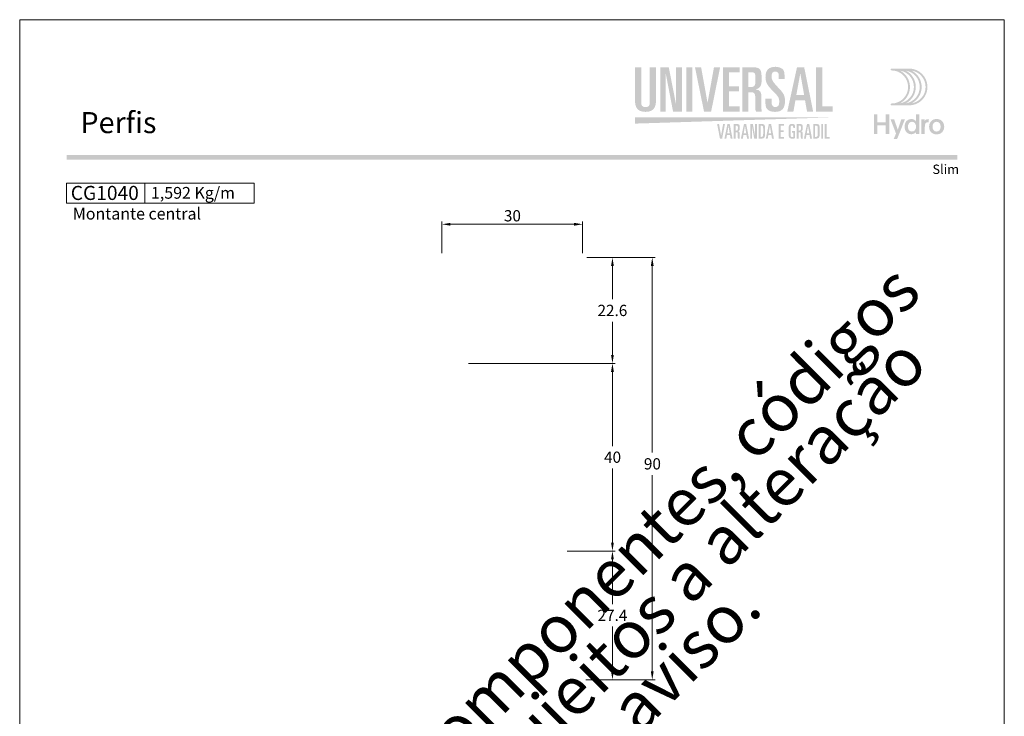
# Model space of a CAD drawing. Units: millimetres. Extents: x 0 to 2560, y 1388 to 1801.
# Drawn here: x 1830 to 2040, y 1536 to 1685 of the extents above; entities that cross this region are included whole.
import ezdxf
from ezdxf.enums import TextEntityAlignment as Align

# ---------------------------------------------------------------- set-up
doc = ezdxf.new("R2010")
doc.units = ezdxf.units.MM
doc.header["$MEASUREMENT"] = 0
doc.layers.get('DEFPOINTS').update_dxf_attribs({"lineweight": 0})
for name, color, linetype, lineweight, plot in [('A4', 7, 'Continuous', 0, False), ('LOGO', 7, 'Continuous', 0, False), ('MARGEM-1', 7, 'Continuous', 13, False)]:
    doc.layers.add(name, color=color, linetype=linetype, lineweight=lineweight, plot=plot)
doc.layers.add('LABEL', color=7, linetype='Continuous', lineweight=0)
doc.layers.add('PBR-Dimension', color=7, linetype='Continuous', lineweight=0)
doc.styles.add('1', font='txt', dxfattribs={"height": 2})
doc.styles.add('14', font='txt', dxfattribs={"height": 1})
doc.styles.add('4', font='txt', dxfattribs={"height": 2})
doc.styles.add('Style-Arial', font='txt')
doc.dimstyles.new('PBR-1-1 A4', dxfattribs={"dimscale": 0.6, "dimtxt": 4, "dimasz": 3, "dimexe": 1, "dimexo": 2, "dimgap": 1, "dimtad": 1, "dimtih": 1, "dimtoh": 1, "dimdec": 1, "dimdsep": 46, "dimtxsty": 'Style-Arial', "dimcen": 0.09, "dimclrd": 256, "dimclre": 256, "dimazin": 2, "dimtm": 1e-09, "dimtfac": 0.5, "dimtdec": 1, "dimtmove": 0, "dimatfit": 0, "dimfxl": 1, "dimtolj": 1, "dimlwd": 0, "dimlwe": 13, "dimarcsym": 0})

# ---------------------------------------------------------------- blocks, each defined once
blk = doc.blocks.new('*U39')
at = {"layer": 'LOGO', "true_color": 0x58616b}
h = blk.add_hatch(color=251, dxfattribs=at)
edge = h.paths.add_edge_path()
edge.add_line((-0.04, 7.54), (-3.78, 7.54))
edge.add_spline(control_points=[(-3.78, 7.54), (-3.89, 7.54), (-3.98, 7.45), (-3.98, 7.34), (-3.98, 7.34), (-3.98, 7.23), (-3.89, 7.14), (-3.78, 7.14), (-3.78, 7.14), (-1.83, 7.14), (-0.24, 5.56), (-0.24, 3.61), (-0.24, 3.61), (-0.24, 1.66), (-1.83, 0.08), (-3.78, 0.08), (-3.78, 0.08), (-3.89, 0.08), (-3.98, -0.01), (-3.98, -0.12), (-3.98, -0.12), (-3.98, -0.23), (-3.89, -0.32), (-3.78, -0.32)], knot_values=[0, 0, 0, 0, 0.166667, 0.166667, 0.166667, 0.166667, 0.333333, 0.333333, 0.333333, 0.333333, 0.5, 0.5, 0.5, 0.5, 0.666667, 0.666667, 0.666667, 0.666667, 0.833333, 0.833333, 0.833333, 0.833333, 1, 1, 1, 1], degree=3, periodic=0)
edge.add_line((-3.78, -0.32), (-0.04, -0.32))
edge.add_spline(control_points=[(-0.04, -0.32), (2.13, -0.32), (3.89, 1.44), (3.89, 3.61), (3.89, 3.61), (3.89, 5.78), (2.13, 7.54), (-0.04, 7.54)], knot_values=[0, 0, 0, 0, 0.333333, 0.333333, 0.333333, 0.333333, 1, 1, 1, 1], degree=3, periodic=0)
edge = h.paths.add_edge_path(flags=16)
edge.add_spline(control_points=[(0.16, 3.61), (0.16, 5.12), (-0.7, 6.43), (-1.95, 7.09), (-1.95, 7.09), (-0.28, 6.81), (1, 5.36), (1, 3.61), (1, 3.61), (1, 1.86), (-0.28, 0.41), (-1.95, 0.13), (-1.95, 0.13), (-0.7, 0.79), (0.16, 2.1), (0.16, 3.61)], knot_values=[0, 0, 0, 0, 0.2, 0.2, 0.2, 0.2, 0.4, 0.4, 0.4, 0.4, 0.6, 0.6, 0.6, 0.6, 1, 1, 1, 1], degree=3, periodic=0)
edge = h.paths.add_edge_path(flags=16)
edge.add_spline(control_points=[(-0.71, 0.13), (0.55, 0.79), (1.4, 2.1), (1.4, 3.61), (1.4, 3.61), (1.4, 5.12), (0.55, 6.43), (-0.71, 7.09), (-0.71, 7.09), (0.97, 6.81), (2.24, 5.36), (2.24, 3.61), (2.24, 3.61), (2.24, 1.86), (0.97, 0.41), (-0.71, 0.13)], knot_values=[0, 0, 0, 0, 0.2, 0.2, 0.2, 0.2, 0.4, 0.4, 0.4, 0.4, 0.6, 0.6, 0.6, 0.6, 1, 1, 1, 1], degree=3, periodic=0)
edge = h.paths.add_edge_path(flags=16)
edge.add_spline(control_points=[(0.54, 0.13), (1.79, 0.79), (2.65, 2.1), (2.65, 3.61), (2.65, 3.61), (2.65, 5.12), (1.79, 6.43), (0.54, 7.09), (0.54, 7.09), (2.21, 6.81), (3.49, 5.36), (3.49, 3.61), (3.49, 3.61), (3.49, 1.86), (2.21, 0.41), (0.54, 0.13)], knot_values=[0, 0, 0, 0, 0.2, 0.2, 0.2, 0.2, 0.4, 0.4, 0.4, 0.4, 0.6, 0.6, 0.6, 0.6, 1, 1, 1, 1], degree=3, periodic=0)
blk.add_hatch(color=251, dxfattribs=at).paths.add_polyline_path([(-6.8, -4.57), (-6.8, -6.4), (-7.54, -6.4), (-7.54, -2.21), (-6.8, -2.21), (-6.8, -3.91), (-5.01, -3.91), (-5.01, -2.21), (-4.27, -2.21), (-4.27, -6.4), (-5.01, -6.4), (-5.01, -4.57)])
h = blk.add_hatch(color=251, dxfattribs=at)
edge = h.paths.add_edge_path()
edge.add_line((-3.3, -7.46), (-2.82, -6.32))
edge.add_spline(control_points=[(-2.82, -6.32), (-3.17, -5.39), (-3.6, -4.29), (-3.98, -3.32)], knot_values=[0, 0, 0, 0, 1, 1, 1, 1], degree=3, periodic=0)
edge.add_line((-3.98, -3.32), (-3.2, -3.32))
edge.add_spline(control_points=[(-3.2, -3.32), (-2.86, -4.3), (-2.66, -4.92), (-2.45, -5.52), (-2.45, -5.52), (-2.26, -5.01), (-1.95, -4.05), (-1.7, -3.32)], knot_values=[0, 0, 0, 0, 0.5, 0.5, 0.5, 0.5, 1, 1, 1, 1], degree=3, periodic=0)
edge.add_line((-1.7, -3.32), (-0.93, -3.32))
edge.add_spline(control_points=[(-0.93, -3.32), (-1.47, -4.68), (-2, -6.05), (-2.58, -7.46)], knot_values=[0, 0, 0, 0, 1, 1, 1, 1], degree=3, periodic=0)
edge.add_line((-2.58, -7.46), (-3.3, -7.46))
h = blk.add_hatch(color=251, dxfattribs=at)
edge = h.paths.add_edge_path()
edge.add_line((1.47, -6.4), (1.47, -5.97))
edge.add_spline(control_points=[(1.47, -5.97), (1.29, -6.24), (0.94, -6.47), (0.41, -6.47), (0.41, -6.47), (-0.43, -6.47), (-1.01, -5.81), (-1.01, -4.85), (-1.01, -4.85), (-1.01, -3.92), (-0.45, -3.22), (0.43, -3.22), (0.43, -3.22), (0.91, -3.22), (1.26, -3.46), (1.43, -3.71), (1.43, -3.71), (1.43, -3.5), (1.43, -3.32), (1.43, -3.1)], knot_values=[0, 0, 0, 0, 0.2, 0.2, 0.2, 0.2, 0.4, 0.4, 0.4, 0.4, 0.6, 0.6, 0.6, 0.6, 0.8, 0.8, 0.8, 0.8, 1, 1, 1, 1], degree=3, periodic=0)
edge.add_line((1.43, -3.1), (1.43, -2.21))
edge.add_line((1.43, -2.21), (2.14, -2.21))
edge.add_line((2.14, -2.21), (2.14, -6.4))
edge.add_line((2.14, -6.4), (1.47, -6.4))
edge = h.paths.add_edge_path(flags=16)
edge.add_spline(control_points=[(-0.28, -4.86), (-0.28, -5.45), (0.04, -5.89), (0.57, -5.89), (0.57, -5.89), (1.13, -5.89), (1.46, -5.44), (1.46, -4.84), (1.46, -4.84), (1.46, -4.25), (1.09, -3.81), (0.58, -3.81), (0.58, -3.81), (0.04, -3.81), (-0.28, -4.28), (-0.28, -4.86)], knot_values=[0, 0, 0, 0, 0.2, 0.2, 0.2, 0.2, 0.4, 0.4, 0.4, 0.4, 0.6, 0.6, 0.6, 0.6, 1, 1, 1, 1], degree=3, periodic=0)
h = blk.add_hatch(color=251, dxfattribs=at)
edge = h.paths.add_edge_path()
edge.add_line((3.28, -3.32), (3.28, -3.53))
edge.add_spline(control_points=[(3.28, -3.53), (3.28, -3.6), (3.28, -3.67), (3.27, -3.73), (3.27, -3.73), (3.38, -3.42), (3.66, -3.25), (4.01, -3.25), (4.01, -3.25), (4.09, -3.25), (4.14, -3.25), (4.18, -3.26)], knot_values=[0, 0, 0, 0, 0.333333, 0.333333, 0.333333, 0.333333, 0.666667, 0.666667, 0.666667, 0.666667, 1, 1, 1, 1], degree=3, periodic=0)
edge.add_line((4.18, -3.26), (4.18, -3.94))
edge.add_spline(control_points=[(4.18, -3.94), (4.13, -3.92), (4.05, -3.91), (3.98, -3.91), (3.98, -3.91), (3.42, -3.91), (3.32, -4.31), (3.32, -4.95)], knot_values=[0, 0, 0, 0, 0.5, 0.5, 0.5, 0.5, 1, 1, 1, 1], degree=3, periodic=0)
edge.add_line((3.32, -4.95), (3.32, -6.4))
edge.add_line((3.32, -6.4), (2.61, -6.4))
edge.add_line((2.61, -6.4), (2.61, -3.87))
edge.add_spline(control_points=[(2.61, -3.87), (2.61, -3.68), (2.61, -3.5), (2.6, -3.32)], knot_values=[0, 0, 0, 0, 1, 1, 1, 1], degree=3, periodic=0)
edge.add_line((2.6, -3.32), (3.28, -3.32))
h = blk.add_hatch(color=251, dxfattribs=at)
edge = h.paths.add_edge_path()
edge.add_spline(control_points=[(7.46, -4.86), (7.46, -5.81), (6.83, -6.49), (5.83, -6.49), (5.83, -6.49), (4.84, -6.49), (4.24, -5.81), (4.24, -4.86), (4.24, -4.86), (4.24, -3.9), (4.88, -3.22), (5.84, -3.22), (5.84, -3.22), (6.82, -3.22), (7.46, -3.9), (7.46, -4.86)], knot_values=[0, 0, 0, 0, 0.2, 0.2, 0.2, 0.2, 0.4, 0.4, 0.4, 0.4, 0.6, 0.6, 0.6, 0.6, 1, 1, 1, 1], degree=3, periodic=0)
edge = h.paths.add_edge_path(flags=16)
edge.add_spline(control_points=[(4.97, -4.86), (4.97, -5.49), (5.29, -5.9), (5.83, -5.9), (5.83, -5.9), (6.38, -5.9), (6.7, -5.49), (6.7, -4.86), (6.7, -4.86), (6.7, -4.25), (6.37, -3.81), (5.83, -3.81), (5.83, -3.81), (5.3, -3.81), (4.97, -4.25), (4.97, -4.86)], knot_values=[0, 0, 0, 0, 0.2, 0.2, 0.2, 0.2, 0.4, 0.4, 0.4, 0.4, 0.6, 0.6, 0.6, 0.6, 1, 1, 1, 1], degree=3, periodic=0)
blk = doc.blocks.new('*U64')
at = {"layer": 'LOGO'}
h = blk.add_hatch(color=252, dxfattribs=at)
edge = h.paths.add_edge_path()
edge.add_spline(control_points=[(-17.92, 0.04), (-17.92, -0.61), (-18.15, -0.93), (-18.82, -0.93), (-18.82, -0.93), (-19.5, -0.93), (-19.74, -0.61), (-19.74, 0.04)], knot_values=[0, 0, 0, 0, 0.5, 0.5, 0.5, 0.5, 1, 1, 1, 1], degree=3, periodic=0)
edge.add_line((-19.74, 0.04), (-19.74, 7.58))
edge.add_line((-19.74, 7.58), (-21.05, 7.58))
edge.add_line((-21.05, 7.58), (-21.05, 0.24))
edge.add_spline(control_points=[(-21.05, 0.24), (-21.04, -0.85), (-20.61, -1.95), (-18.82, -1.95), (-18.82, -1.95), (-17.04, -1.95), (-16.61, -0.84), (-16.61, 0.26)], knot_values=[0, 0, 0, 0, 0.5, 0.5, 0.5, 0.5, 1, 1, 1, 1], degree=3, periodic=0)
edge.add_line((-16.61, 0.26), (-16.61, 7.58))
edge.add_line((-16.61, 7.58), (-17.92, 7.58))
edge.add_line((-17.92, 7.58), (-17.92, 0.04))
for color, points in [(252, [(-15.68, -1.88), (-15.68, 7.58), (-13.87, 7.58), (-12.33, -0.28), (-12.3, -0.28), (-12.3, 7.58), (-11.07, 7.58), (-11.07, -1.88), (-12.95, -1.88), (-14.5, 6.19), (-14.53, 6.19), (-14.53, -1.88)]), (252, [(-6.35, -1.88), (-8.28, 7.58), (-6.97, 7.58), (-5.61, 0.06), (-5.58, 0.06), (-4.22, 7.58), (-2.91, 7.58), (-4.83, -1.88)]), (252, [(-2.32, -1.88), (-2.32, 7.58), (1.24, 7.58), (1.24, 6.48), (-1.01, 6.48), (-1.01, 3.52), (1.11, 3.52), (1.11, 2.42), (-1.01, 2.42), (-1.01, -0.78), (1.24, -0.78), (1.24, -1.88)]), (252, [(17.56, -1.88), (17.56, 7.58), (18.87, 7.58), (18.87, -0.78), (21.07, -0.78), (21.07, -1.88)]), (249, [(-2.95, -7.64), (-3.55, -4.54), (-3.14, -4.54), (-2.72, -7), (-2.71, -7), (-2.28, -4.54), (-1.88, -4.54), (-2.48, -7.64)]), (249, [(3.5, -7.64), (3.5, -4.54), (4.07, -4.54), (4.55, -7.11), (4.56, -7.11), (4.56, -4.54), (4.94, -4.54), (4.94, -7.64), (4.35, -7.64), (3.87, -4.99), (3.86, -4.99), (3.86, -7.64)]), (249, [(9.6, -7.64), (9.6, -4.54), (10.71, -4.54), (10.71, -4.9), (10.01, -4.9), (10.01, -5.87), (10.67, -5.87), (10.67, -6.23), (10.01, -6.23), (10.01, -7.28), (10.71, -7.28), (10.71, -7.64)]), (249, [(19.37, -7.64), (19.37, -4.54), (19.78, -4.54), (19.78, -7.28), (20.47, -7.28), (20.47, -7.64)])]:
    blk.add_hatch(color=color, dxfattribs=at).paths.add_polyline_path(points)
h = blk.add_hatch(color=252, dxfattribs=at)
edge = h.paths.add_edge_path()
edge.add_spline(control_points=[(3.56, 2.24), (4.43, 2.24), (4.58, 2), (4.58, 1.11)], knot_values=[0, 0, 0, 0, 1, 1, 1, 1], degree=3, periodic=0)
edge.add_line((4.58, 1.11), (4.58, -1.02))
edge.add_spline(control_points=[(4.58, -1.02), (4.58, -1.4), (4.61, -1.64), (4.74, -1.88)], knot_values=[0, 0, 0, 0, 1, 1, 1, 1], degree=3, periodic=0)
edge.add_line((4.74, -1.88), (5.97, -1.88))
edge.add_spline(control_points=[(5.97, -1.88), (5.89, -1.48), (5.89, -1.01), (5.89, -0.67)], knot_values=[0, 0, 0, 0, 1, 1, 1, 1], degree=3, periodic=0)
edge.add_line((5.89, -0.67), (5.89, 1.39))
edge.add_spline(control_points=[(5.89, 1.39), (5.89, 2.28), (5.59, 2.73), (4.7, 2.83)], knot_values=[0, 0, 0, 0, 1, 1, 1, 1], degree=3, periodic=0)
edge.add_line((4.7, 2.83), (4.7, 2.85))
edge.add_spline(control_points=[(4.7, 2.85), (5.77, 3.18), (5.94, 3.73), (5.94, 5), (5.94, 5), (5.94, 7.07), (5.75, 7.58), (3.84, 7.58)], knot_values=[0, 0, 0, 0, 0.5, 0.5, 0.5, 0.5, 1, 1, 1, 1], degree=3, periodic=0)
edge.add_line((3.84, 7.58), (1.81, 7.58))
edge.add_line((1.81, 7.58), (1.81, -1.88))
edge.add_line((1.81, -1.88), (3.12, -1.88))
edge.add_line((3.12, -1.88), (3.12, 2.24))
edge.add_line((3.12, 2.24), (3.56, 2.24))
edge = h.paths.add_edge_path(flags=16)
edge.add_spline(control_points=[(3.74, 6.48), (4.56, 6.48), (4.63, 6.35), (4.63, 4.95), (4.63, 4.95), (4.63, 3.53), (4.49, 3.34), (3.46, 3.34)], knot_values=[0, 0, 0, 0, 0.5, 0.5, 0.5, 0.5, 1, 1, 1, 1], degree=3, periodic=0)
edge.add_line((3.46, 3.34), (3.12, 3.34))
edge.add_line((3.12, 3.34), (3.12, 6.48))
edge.add_line((3.12, 6.48), (3.74, 6.48))
h = blk.add_hatch(color=252, dxfattribs=at)
edge = h.paths.add_edge_path()
edge.add_spline(control_points=[(6.76, -0.26), (6.76, -1.44), (7.58, -1.95), (8.79, -1.95), (8.79, -1.95), (10.35, -1.95), (10.92, -1.1), (10.92, 0.38), (10.92, 0.38), (10.92, 1.52), (10.69, 1.98), (9.4, 3.31), (9.4, 3.31), (8.2, 4.57), (8.07, 4.96), (8.07, 5.6), (8.07, 5.6), (8.07, 6.34), (8.31, 6.64), (8.85, 6.64), (8.85, 6.64), (9.36, 6.64), (9.59, 6.32), (9.59, 5.79)], knot_values=[0, 0, 0, 0, 0.166667, 0.166667, 0.166667, 0.166667, 0.333333, 0.333333, 0.333333, 0.333333, 0.5, 0.5, 0.5, 0.5, 0.666667, 0.666667, 0.666667, 0.666667, 0.833333, 0.833333, 0.833333, 0.833333, 1, 1, 1, 1], degree=3, periodic=0)
edge.add_line((9.59, 5.79), (9.59, 5.04))
edge.add_line((9.59, 5.04), (10.82, 5.04))
edge.add_line((10.82, 5.04), (10.82, 5.93))
edge.add_spline(control_points=[(10.82, 5.93), (10.82, 6.6), (10.66, 6.93), (10.44, 7.14), (10.44, 7.14), (10.12, 7.42), (9.61, 7.66), (8.9, 7.66), (8.9, 7.66), (7.48, 7.66), (6.76, 6.99), (6.76, 5.45), (6.76, 5.45), (6.76, 4.16), (7.45, 3.4), (8.29, 2.56), (8.29, 2.56), (9.65, 1.22), (9.69, 0.95), (9.69, 0.15), (9.69, 0.15), (9.69, -0.46), (9.52, -0.93), (8.83, -0.93), (8.83, -0.93), (8.3, -0.93), (8.07, -0.54), (8.07, 0.09)], knot_values=[0, 0, 0, 0, 0.142857, 0.142857, 0.142857, 0.142857, 0.285714, 0.285714, 0.285714, 0.285714, 0.428571, 0.428571, 0.428571, 0.428571, 0.571429, 0.571429, 0.571429, 0.571429, 0.714286, 0.714286, 0.714286, 0.714286, 0.857143, 0.857143, 0.857143, 0.857143, 1, 1, 1, 1], degree=3, periodic=0)
edge.add_line((8.07, 0.09), (8.07, 0.86))
edge.add_line((8.07, 0.86), (6.76, 0.86))
edge.add_line((6.76, 0.86), (6.76, -0.26))
h = blk.add_hatch(color=252, dxfattribs=at)
h.paths.add_polyline_path([(11.41, -1.88), (13.49, 7.58), (15.01, 7.58), (16.93, -1.88), (15.62, -1.88), (15.19, 0.53), (13.15, 0.53), (12.72, -1.88)])
h.paths.add_polyline_path([(13.34, 1.63), (14.17, 6.19), (14.2, 6.19), (15.01, 1.63)], flags=16)
h = blk.add_hatch(color=249, dxfattribs=at)
h.paths.add_polyline_path([(-1.99, -7.64), (-1.35, -4.54), (-0.87, -4.54), (-0.27, -7.64), (-0.68, -7.64), (-0.82, -6.85), (-1.45, -6.85), (-1.59, -7.64)])
h.paths.add_polyline_path([(-1.39, -6.49), (-1.13, -4.99), (-1.12, -4.99), (-0.87, -6.49)], flags=16)
h = blk.add_hatch(color=249, dxfattribs=at)
edge = h.paths.add_edge_path()
edge.add_spline(control_points=[(0.53, -6.29), (0.67, -6.29), (0.75, -6.31), (0.79, -6.36), (0.79, -6.36), (0.83, -6.42), (0.85, -6.52), (0.85, -6.66)], knot_values=[0, 0, 0, 0, 0.5, 0.5, 0.5, 0.5, 1, 1, 1, 1], degree=3, periodic=0)
edge.add_line((0.85, -6.66), (0.85, -7.36))
edge.add_spline(control_points=[(0.85, -7.36), (0.85, -7.48), (0.87, -7.57), (0.9, -7.64)], knot_values=[0, 0, 0, 0, 1, 1, 1, 1], degree=3, periodic=0)
edge.add_line((0.9, -7.64), (1.29, -7.64))
edge.add_spline(control_points=[(1.29, -7.64), (1.27, -7.57), (1.27, -7.5), (1.26, -7.43), (1.26, -7.43), (1.26, -7.36), (1.26, -7.3), (1.26, -7.24)], knot_values=[0, 0, 0, 0, 0.5, 0.5, 0.5, 0.5, 1, 1, 1, 1], degree=3, periodic=0)
edge.add_line((1.26, -7.24), (1.26, -6.57))
edge.add_spline(control_points=[(1.26, -6.57), (1.26, -6.42), (1.23, -6.31), (1.18, -6.23), (1.18, -6.23), (1.12, -6.15), (1.02, -6.11), (0.88, -6.1)], knot_values=[0, 0, 0, 0, 0.5, 0.5, 0.5, 0.5, 1, 1, 1, 1], degree=3, periodic=0)
edge.add_line((0.88, -6.1), (0.88, -6.09))
edge.add_spline(control_points=[(0.88, -6.09), (0.96, -6.06), (1.03, -6.02), (1.09, -5.99), (1.09, -5.99), (1.14, -5.95), (1.18, -5.9), (1.21, -5.85), (1.21, -5.85), (1.26, -5.74), (1.28, -5.59), (1.28, -5.38), (1.28, -5.38), (1.28, -5.05), (1.25, -4.83), (1.18, -4.7), (1.18, -4.7), (1.09, -4.59), (0.91, -4.54), (0.62, -4.54)], knot_values=[0, 0, 0, 0, 0.2, 0.2, 0.2, 0.2, 0.4, 0.4, 0.4, 0.4, 0.6, 0.6, 0.6, 0.6, 0.8, 0.8, 0.8, 0.8, 1, 1, 1, 1], degree=3, periodic=0)
edge.add_line((0.62, -4.54), (-0.01, -4.54))
edge.add_line((-0.01, -4.54), (-0.01, -7.64))
edge.add_line((-0.01, -7.64), (0.39, -7.64))
edge.add_line((0.39, -7.64), (0.39, -6.29))
edge.add_line((0.39, -6.29), (0.53, -6.29))
edge = h.paths.add_edge_path(flags=16)
edge.add_spline(control_points=[(0.59, -4.9), (0.71, -4.9), (0.79, -4.92), (0.83, -4.98)], knot_values=[0, 0, 0, 0, 1, 1, 1, 1], degree=3, periodic=0)
edge.add_spline(control_points=[(0.83, -4.98), (0.86, -5.04), (0.87, -5.18), (0.87, -5.4), (0.87, -5.4), (0.87, -5.63), (0.85, -5.77), (0.81, -5.84), (0.81, -5.84), (0.76, -5.9), (0.66, -5.93), (0.5, -5.93)], knot_values=[0, 0, 0, 0, 0.333333, 0.333333, 0.333333, 0.333333, 0.666667, 0.666667, 0.666667, 0.666667, 1, 1, 1, 1], degree=3, periodic=0)
edge.add_line((0.5, -5.93), (0.39, -5.93))
edge.add_line((0.39, -5.93), (0.39, -4.9))
edge.add_line((0.39, -4.9), (0.59, -4.9))
h = blk.add_hatch(color=249, dxfattribs=at)
h.paths.add_polyline_path([(1.52, -7.64), (2.17, -4.54), (2.65, -4.54), (3.25, -7.64), (2.84, -7.64), (2.7, -6.85), (2.07, -6.85), (1.93, -7.64)])
h.paths.add_polyline_path([(2.13, -6.49), (2.38, -4.99), (2.39, -4.99), (2.65, -6.49)], flags=16)
h = blk.add_hatch(color=249, dxfattribs=at)
edge = h.paths.add_edge_path()
edge.add_spline(control_points=[(5.89, -7.64), (6.21, -7.64), (6.42, -7.56), (6.53, -7.41), (6.53, -7.41), (6.63, -7.25), (6.68, -6.98), (6.67, -6.59)], knot_values=[0, 0, 0, 0, 0.5, 0.5, 0.5, 0.5, 1, 1, 1, 1], degree=3, periodic=0)
edge.add_line((6.67, -6.59), (6.67, -5.67))
edge.add_spline(control_points=[(6.67, -5.67), (6.68, -5.23), (6.64, -4.93), (6.57, -4.77), (6.57, -4.77), (6.48, -4.61), (6.28, -4.53), (5.96, -4.54)], knot_values=[0, 0, 0, 0, 0.5, 0.5, 0.5, 0.5, 1, 1, 1, 1], degree=3, periodic=0)
edge.add_line((5.96, -4.54), (5.3, -4.54))
edge.add_line((5.3, -4.54), (5.3, -7.64))
edge.add_line((5.3, -7.64), (5.89, -7.64))
edge = h.paths.add_edge_path(flags=16)
edge.add_spline(control_points=[(5.87, -4.9), (6.04, -4.9), (6.15, -4.94), (6.2, -5.03), (6.2, -5.03), (6.25, -5.12), (6.27, -5.28), (6.27, -5.51)], knot_values=[0, 0, 0, 0, 0.5, 0.5, 0.5, 0.5, 1, 1, 1, 1], degree=3, periodic=0)
edge.add_line((6.27, -5.51), (6.27, -6.58))
edge.add_spline(control_points=[(6.27, -6.58), (6.27, -6.84), (6.25, -7.02), (6.2, -7.12), (6.2, -7.12), (6.15, -7.23), (6.05, -7.28), (5.9, -7.28)], knot_values=[0, 0, 0, 0, 0.5, 0.5, 0.5, 0.5, 1, 1, 1, 1], degree=3, periodic=0)
edge.add_line((5.9, -7.28), (5.71, -7.28))
edge.add_line((5.71, -7.28), (5.71, -4.9))
edge.add_line((5.71, -4.9), (5.87, -4.9))
h = blk.add_hatch(color=249, dxfattribs=at)
h.paths.add_polyline_path([(6.83, -7.64), (7.48, -4.54), (7.96, -4.54), (8.56, -7.64), (8.15, -7.64), (8.01, -6.85), (7.38, -6.85), (7.24, -7.64)])
h.paths.add_polyline_path([(7.44, -6.49), (7.7, -4.99), (7.7, -4.99), (7.96, -6.49)], flags=16)
h = blk.add_hatch(color=249, dxfattribs=at)
edge = h.paths.add_edge_path()
edge.add_spline(control_points=[(13.08, -5.07), (13.07, -4.69), (12.85, -4.51), (12.41, -4.51), (12.41, -4.51), (12.15, -4.51), (11.97, -4.58), (11.87, -4.7), (11.87, -4.7), (11.76, -4.83), (11.71, -5.04), (11.71, -5.33)], knot_values=[0, 0, 0, 0, 0.333333, 0.333333, 0.333333, 0.333333, 0.666667, 0.666667, 0.666667, 0.666667, 1, 1, 1, 1], degree=3, periodic=0)
edge.add_line((11.71, -5.33), (11.71, -6.9))
edge.add_spline(control_points=[(11.71, -6.9), (11.71, -7.14), (11.76, -7.32), (11.87, -7.46), (11.87, -7.46), (11.97, -7.59), (12.15, -7.66), (12.4, -7.66), (12.4, -7.66), (12.66, -7.66), (12.89, -7.63), (13.08, -7.58)], knot_values=[0, 0, 0, 0, 0.333333, 0.333333, 0.333333, 0.333333, 0.666667, 0.666667, 0.666667, 0.666667, 1, 1, 1, 1], degree=3, periodic=0)
edge.add_line((13.08, -7.58), (13.08, -6.03))
edge.add_line((13.08, -6.03), (12.4, -6.03))
edge.add_line((12.4, -6.03), (12.4, -6.39))
edge.add_line((12.4, -6.39), (12.67, -6.39))
edge.add_line((12.67, -6.39), (12.67, -7.3))
edge.add_spline(control_points=[(12.67, -7.3), (12.61, -7.32), (12.52, -7.33), (12.4, -7.33), (12.4, -7.33), (12.32, -7.33), (12.25, -7.29), (12.2, -7.21)], knot_values=[0, 0, 0, 0, 0.5, 0.5, 0.5, 0.5, 1, 1, 1, 1], degree=3, periodic=0)
edge.add_spline(control_points=[(12.2, -7.21), (12.15, -7.14), (12.12, -7.04), (12.12, -6.92)], knot_values=[0, 0, 0, 0, 1, 1, 1, 1], degree=3, periodic=0)
edge.add_line((12.12, -6.92), (12.12, -5.36))
edge.add_spline(control_points=[(12.12, -5.36), (12.12, -5.02), (12.22, -4.85), (12.4, -4.85), (12.4, -4.85), (12.57, -4.85), (12.66, -4.97), (12.67, -5.2)], knot_values=[0, 0, 0, 0, 0.5, 0.5, 0.5, 0.5, 1, 1, 1, 1], degree=3, periodic=0)
edge.add_line((12.67, -5.2), (12.67, -5.36))
edge.add_line((12.67, -5.36), (13.08, -5.36))
edge.add_line((13.08, -5.36), (13.08, -5.07))
h = blk.add_hatch(color=249, dxfattribs=at)
edge = h.paths.add_edge_path()
edge.add_spline(control_points=[(13.98, -6.29), (14.11, -6.29), (14.2, -6.31), (14.24, -6.36), (14.24, -6.36), (14.28, -6.42), (14.3, -6.52), (14.3, -6.66)], knot_values=[0, 0, 0, 0, 0.5, 0.5, 0.5, 0.5, 1, 1, 1, 1], degree=3, periodic=0)
edge.add_line((14.3, -6.66), (14.3, -7.36))
edge.add_spline(control_points=[(14.3, -7.36), (14.3, -7.48), (14.31, -7.57), (14.35, -7.64)], knot_values=[0, 0, 0, 0, 1, 1, 1, 1], degree=3, periodic=0)
edge.add_line((14.35, -7.64), (14.73, -7.64))
edge.add_spline(control_points=[(14.73, -7.64), (14.72, -7.57), (14.71, -7.5), (14.71, -7.43), (14.71, -7.43), (14.71, -7.36), (14.71, -7.3), (14.71, -7.24)], knot_values=[0, 0, 0, 0, 0.5, 0.5, 0.5, 0.5, 1, 1, 1, 1], degree=3, periodic=0)
edge.add_line((14.71, -7.24), (14.71, -6.57))
edge.add_spline(control_points=[(14.71, -6.57), (14.71, -6.42), (14.68, -6.31), (14.63, -6.23), (14.63, -6.23), (14.56, -6.15), (14.46, -6.11), (14.32, -6.1)], knot_values=[0, 0, 0, 0, 0.5, 0.5, 0.5, 0.5, 1, 1, 1, 1], degree=3, periodic=0)
edge.add_line((14.32, -6.1), (14.32, -6.09))
edge.add_spline(control_points=[(14.32, -6.09), (14.41, -6.06), (14.48, -6.02), (14.53, -5.99), (14.53, -5.99), (14.59, -5.95), (14.63, -5.9), (14.65, -5.85), (14.65, -5.85), (14.7, -5.74), (14.73, -5.59), (14.72, -5.38), (14.72, -5.38), (14.73, -5.05), (14.69, -4.83), (14.62, -4.7), (14.62, -4.7), (14.54, -4.59), (14.35, -4.54), (14.06, -4.54)], knot_values=[0, 0, 0, 0, 0.2, 0.2, 0.2, 0.2, 0.4, 0.4, 0.4, 0.4, 0.6, 0.6, 0.6, 0.6, 0.8, 0.8, 0.8, 0.8, 1, 1, 1, 1], degree=3, periodic=0)
edge.add_line((14.06, -4.54), (13.43, -4.54))
edge.add_line((13.43, -4.54), (13.43, -7.64))
edge.add_line((13.43, -7.64), (13.84, -7.64))
edge.add_line((13.84, -7.64), (13.84, -6.29))
edge.add_line((13.84, -6.29), (13.98, -6.29))
edge = h.paths.add_edge_path(flags=16)
edge.add_spline(control_points=[(14.04, -4.9), (14.16, -4.9), (14.24, -4.92), (14.27, -4.98)], knot_values=[0, 0, 0, 0, 1, 1, 1, 1], degree=3, periodic=0)
edge.add_spline(control_points=[(14.27, -4.98), (14.3, -5.04), (14.32, -5.18), (14.31, -5.4), (14.31, -5.4), (14.32, -5.63), (14.3, -5.77), (14.26, -5.84), (14.26, -5.84), (14.21, -5.9), (14.1, -5.93), (13.94, -5.93)], knot_values=[0, 0, 0, 0, 0.333333, 0.333333, 0.333333, 0.333333, 0.666667, 0.666667, 0.666667, 0.666667, 1, 1, 1, 1], degree=3, periodic=0)
edge.add_line((13.94, -5.93), (13.84, -5.93))
edge.add_line((13.84, -5.93), (13.84, -4.9))
edge.add_line((13.84, -4.9), (14.04, -4.9))
h = blk.add_hatch(color=249, dxfattribs=at)
h.paths.add_polyline_path([(14.97, -7.64), (15.62, -4.54), (16.09, -4.54), (16.69, -7.64), (16.28, -7.64), (16.15, -6.85), (15.51, -6.85), (15.37, -7.64)])
h.paths.add_polyline_path([(15.57, -6.49), (15.83, -4.99), (15.84, -4.99), (16.09, -6.49)], flags=16)
h = blk.add_hatch(color=249, dxfattribs=at)
edge = h.paths.add_edge_path()
edge.add_spline(control_points=[(17.54, -7.64), (17.86, -7.64), (18.07, -7.56), (18.17, -7.41), (18.17, -7.41), (18.27, -7.25), (18.32, -6.98), (18.32, -6.59)], knot_values=[0, 0, 0, 0, 0.5, 0.5, 0.5, 0.5, 1, 1, 1, 1], degree=3, periodic=0)
edge.add_line((18.32, -6.59), (18.32, -5.67))
edge.add_spline(control_points=[(18.32, -5.67), (18.33, -5.23), (18.29, -4.93), (18.22, -4.77), (18.22, -4.77), (18.13, -4.61), (17.92, -4.53), (17.6, -4.54)], knot_values=[0, 0, 0, 0, 0.5, 0.5, 0.5, 0.5, 1, 1, 1, 1], degree=3, periodic=0)
edge.add_line((17.6, -4.54), (16.95, -4.54))
edge.add_line((16.95, -4.54), (16.95, -7.64))
edge.add_line((16.95, -7.64), (17.54, -7.64))
edge = h.paths.add_edge_path(flags=16)
edge.add_spline(control_points=[(17.52, -4.9), (17.69, -4.9), (17.8, -4.94), (17.85, -5.03), (17.85, -5.03), (17.9, -5.12), (17.92, -5.28), (17.91, -5.51)], knot_values=[0, 0, 0, 0, 0.5, 0.5, 0.5, 0.5, 1, 1, 1, 1], degree=3, periodic=0)
edge.add_line((17.91, -5.51), (17.91, -6.58))
edge.add_spline(control_points=[(17.91, -6.58), (17.92, -6.84), (17.89, -7.02), (17.85, -7.12), (17.85, -7.12), (17.8, -7.23), (17.7, -7.28), (17.55, -7.28)], knot_values=[0, 0, 0, 0, 0.5, 0.5, 0.5, 0.5, 1, 1, 1, 1], degree=3, periodic=0)
edge.add_line((17.55, -7.28), (17.35, -7.28))
edge.add_line((17.35, -7.28), (17.35, -4.9))
edge.add_line((17.35, -4.9), (17.52, -4.9))
at = {"layer": 'LOGO', "color": 252, "extrusion": (0, 0, -1)}
blk.add_solid([(10.14, -1.88), (8.83, -1.88), (10.14, 7.58), (8.83, 7.58)], dxfattribs=at)
at = {"layer": 'LOGO', "color": 249}
blk.add_solid([(-21.05, -4.45), (21.09, -3.12), (-21.05, -3.12)], dxfattribs=at)
at = {"layer": 'LOGO', "color": 249, "extrusion": (0, 0, -1)}
blk.add_solid([(-18.65, -7.64), (-19.06, -7.64), (-18.65, -4.54), (-19.06, -4.54)], dxfattribs=at)
blk = doc.blocks.new('*D142')
at = {"layer": 'DEFPOINTS'}
for p in [(1935.44, 1641.39), (1950.44, 1641.39), (1920.44, 1634), (1950.44, 1634)]:
    blk.add_point(p, dxfattribs=at)
at = {"layer": 'PBR-Dimension', "lineweight": 13}
for p, q in [((1920.44, 1635.2), (1920.44, 1641.99)), ((1950.44, 1635.2), (1950.44, 1641.99))]:
    blk.add_line(p, q, dxfattribs=at)
at = {"layer": 'PBR-Dimension', "lineweight": 0}
blk.add_line((1922.24, 1641.39), (1948.64, 1641.39), dxfattribs=at)
blk.add_solid([(1922.24, 1641.09), (1920.44, 1641.39), (1922.24, 1641.69)], dxfattribs=at)
at = {"layer": 'PBR-Dimension', "lineweight": 0, "extrusion": (0, 0, -1)}
blk.add_solid([(-1948.64, 1641.69), (-1950.44, 1641.39), (-1948.64, 1641.09)], dxfattribs=at)
at = {"layer": 'PBR-Dimension', "linetype": 'Continuous', "style": 'Style-Arial'}
blk.add_text('30', height=2.4, dxfattribs=at).set_placement((1933.66, 1643.2), align=Align.MIDDLE_LEFT)
blk = doc.blocks.new('*D143')
at = {"layer": 'DEFPOINTS'}
for p in [(1950.14, 1634.3), (1965.3, 1590.31), (1949.94, 1544.3), (1965.3, 1544.3)]:
    blk.add_point(p, dxfattribs=at)
at = {"layer": 'PBR-Dimension', "lineweight": 13}
for p, q in [((1951.34, 1634.3), (1965.9, 1634.3)), ((1951.14, 1544.3), (1965.9, 1544.3))]:
    blk.add_line(p, q, dxfattribs=at)
at = {"layer": 'PBR-Dimension', "lineweight": 0}
for p, q in [((1965.3, 1592.71), (1965.3, 1632.5)), ((1965.3, 1587.91), (1965.3, 1546.1))]:
    blk.add_line(p, q, dxfattribs=at)
at = {"layer": 'PBR-Dimension', "lineweight": 0, "extrusion": (0, 0, -1)}
blk.add_solid([(-1965, 1632.5), (-1965.3, 1634.3), (-1965.6, 1632.5)], dxfattribs=at)
at = {"layer": 'PBR-Dimension', "lineweight": 0}
blk.add_solid([(1965.6, 1546.1), (1965.3, 1544.3), (1965, 1546.1)], dxfattribs=at)
at = {"layer": 'PBR-Dimension', "linetype": 'Continuous', "style": 'Style-Arial'}
blk.add_text('90', height=2.4, dxfattribs=at).set_placement((1963.52, 1590.32), align=Align.MIDDLE_LEFT)
blk = doc.blocks.new('*D145')
at = {"layer": 'DEFPOINTS'}
for p in [(1924.94, 1611.72), (1956.81, 1591.72), (1945.94, 1571.73), (1956.81, 1571.73)]:
    blk.add_point(p, dxfattribs=at)
at = {"layer": 'PBR-Dimension', "lineweight": 13}
for p, q in [((1926.14, 1611.72), (1957.41, 1611.72)), ((1947.14, 1571.73), (1957.41, 1571.73))]:
    blk.add_line(p, q, dxfattribs=at)
at = {"layer": 'PBR-Dimension', "lineweight": 0}
for p, q in [((1956.81, 1594.12), (1956.81, 1609.92)), ((1956.81, 1589.32), (1956.81, 1573.53))]:
    blk.add_line(p, q, dxfattribs=at)
at = {"layer": 'PBR-Dimension', "lineweight": 0, "extrusion": (0, 0, -1)}
blk.add_solid([(-1956.51, 1609.92), (-1956.81, 1611.72), (-1957.11, 1609.92)], dxfattribs=at)
at = {"layer": 'PBR-Dimension', "lineweight": 0}
blk.add_solid([(1957.11, 1573.53), (1956.81, 1571.73), (1956.51, 1573.53)], dxfattribs=at)
at = {"layer": 'PBR-Dimension', "linetype": 'Continuous', "style": 'Style-Arial'}
blk.add_text('40', height=2.4, dxfattribs=at).set_placement((1955.02, 1591.73), align=Align.MIDDLE_LEFT)
blk = doc.blocks.new('*D146')
at = {"layer": 'DEFPOINTS'}
for p in [(1945.94, 1571.73), (1956.81, 1558.01), (1949.94, 1544.3), (1956.81, 1544.3)]:
    blk.add_point(p, dxfattribs=at)
at = {"layer": 'PBR-Dimension', "lineweight": 13}
for p, q in [((1947.14, 1571.73), (1957.41, 1571.73)), ((1951.14, 1544.3), (1957.41, 1544.3))]:
    blk.add_line(p, q, dxfattribs=at)
at = {"layer": 'PBR-Dimension', "lineweight": 0}
for p, q in [((1956.81, 1560.41), (1956.81, 1569.93)), ((1956.81, 1555.61), (1956.81, 1546.1))]:
    blk.add_line(p, q, dxfattribs=at)
at = {"layer": 'PBR-Dimension', "lineweight": 0, "extrusion": (0, 0, -1)}
blk.add_solid([(-1956.51, 1569.93), (-1956.81, 1571.73), (-1957.11, 1569.93)], dxfattribs=at)
at = {"layer": 'PBR-Dimension', "lineweight": 0}
blk.add_solid([(1957.11, 1546.1), (1956.81, 1544.3), (1956.51, 1546.1)], dxfattribs=at)
at = {"layer": 'PBR-Dimension', "linetype": 'Continuous', "style": 'Style-Arial'}
blk.add_text('27.4', height=2.4, dxfattribs=at).set_placement((1953.63, 1558.02), align=Align.MIDDLE_LEFT)
blk = doc.blocks.new('*D144')
at = {"layer": 'DEFPOINTS'}
for p in [(1950.14, 1634.3), (1956.81, 1623.01), (1924.94, 1611.72), (1956.81, 1611.72)]:
    blk.add_point(p, dxfattribs=at)
at = {"layer": 'PBR-Dimension', "lineweight": 13}
for p, q in [((1951.34, 1634.3), (1957.41, 1634.3)), ((1926.14, 1611.72), (1957.41, 1611.72))]:
    blk.add_line(p, q, dxfattribs=at)
at = {"layer": 'PBR-Dimension', "lineweight": 0}
for p, q in [((1956.81, 1625.41), (1956.81, 1632.5)), ((1956.81, 1620.61), (1956.81, 1613.52))]:
    blk.add_line(p, q, dxfattribs=at)
at = {"layer": 'PBR-Dimension', "lineweight": 0, "extrusion": (0, 0, -1)}
blk.add_solid([(-1956.51, 1632.5), (-1956.81, 1634.3), (-1957.11, 1632.5)], dxfattribs=at)
at = {"layer": 'PBR-Dimension', "lineweight": 0}
blk.add_solid([(1957.11, 1613.52), (1956.81, 1611.72), (1956.51, 1613.52)], dxfattribs=at)
at = {"layer": 'PBR-Dimension', "linetype": 'Continuous', "style": 'Style-Arial'}
blk.add_text('22.6', height=2.4, dxfattribs=at).set_placement((1953.62, 1623.02), align=Align.MIDDLE_LEFT)

msp = doc.modelspace()

# ---------------------------------------------------------------- hatches: boundary and pattern name
at = {"layer": 'MARGEM-1'}
msp.add_hatch(color=251, dxfattribs=at).paths.add_polyline_path([(1840.39, 1655.15), (1840.39, 1656.15), (2030.39, 1656.15), (2030.39, 1655.15)])

# ---------------------------------------------------------------- linework, layer by layer
at = {"layer": 'A4', "color": 7, "flags": 128}
msp.add_lwpolyline([(1830.39, 1388), (2040.39, 1388), (2040.39, 1685), (1830.39, 1685)], close=True, dxfattribs=at)
at = {"layer": 'LABEL', "flags": 128}
for points in [[(1840.39, 1645.87), (1840.39, 1650.15), (1857.05, 1650.15), (1857.05, 1645.87)], [(1857.05, 1645.87), (1857.05, 1650.15), (1880.39, 1650.15), (1880.39, 1645.87)]]:
    msp.add_lwpolyline(points, close=True, dxfattribs=at)
at = {"layer": 'LABEL', "color": 254, "true_color": 0xd9dadb}
msp.add_3dface([(1840.39, 1645.87), (1840.39, 1650.15), (1857.05, 1650.15), (1857.05, 1645.87)], dxfattribs=at)

# ---------------------------------------------------------------- block references
at = {"layer": 'LOGO', "color": 249}
msp.add_blockref('*U64', (1982.69, 1667.3), dxfattribs=at)
at = {"layer": 'LOGO', "color": 251, "true_color": 0x58616b}
msp.add_blockref('*U39', (2020.11, 1667.05), dxfattribs=at)

# ---------------------------------------------------------------- texts
at = {"layer": 'LABEL', "style": '1'}
msp.add_text('Slim', height=2, dxfattribs=at).set_placement((2030.74, 1652.11), align=Align.RIGHT)
at = {"layer": 'LABEL', "attachment_point": 1}
for s, insert, char_height in [('\\fArial|b1|i0|c00|p39;CG1040', (1841.28, 1649.57), 3), ('\\fArial|b1|i0|c00|p39;1,592 Kg/m ', (1858.39, 1649.34), 2.5), ('Montante central', (1841.72, 1644.9), 2.5)]:
    msp.add_mtext(s, dxfattribs=dict(at, insert=insert, char_height=char_height))
at = {"layer": 'MARGEM-1', "style": '14'}
msp.add_text('Perﬁs', height=4.5, dxfattribs=at).set_placement((1843.33, 1660.82))
at = {"layer": 'MARGEM-1', "color": 251, "insert": (1938.46, 1530.3), "char_height": 10.206, "width": 255.8335, "attachment_point": 5, "rotation": 45, "line_spacing_factor": 0.695238, "style": '4'}
msp.add_mtext(' Projetos, perfis, componentes, códigos e sistemas estão sujeitos a alteração sem prévio aviso.', dxfattribs=at)

# ---------------------------------------------------------------- dimensions: what is measured, and where the dimension line sits
at = {"layer": 'PBR-Dimension', "lineweight": 0}
dim = msp.add_linear_dim(base=(1950.44, 1641.39), p1=(1920.44, 1634), p2=(1950.44, 1634), dimstyle='PBR-1-1 A4', dxfattribs=at)
dim.commit()
dim.dimension.update_dxf_attribs({"geometry": '*D142', "text_midpoint": (1935.44, 1641.39)})
for base, p1, p2, picture, middle in [((1956.81, 1611.72), (1950.14, 1634.3), (1924.94, 1611.72), '*D144', (1956.81, 1623.01)), ((1956.81, 1571.73), (1924.94, 1611.72), (1945.94, 1571.73), '*D145', (1956.81, 1591.72)), ((1956.81, 1544.3), (1945.94, 1571.73), (1949.94, 1544.3), '*D146', (1956.81, 1558.01))]:
    dim = msp.add_linear_dim(base=base, p1=p1, p2=p2, angle=270, dimstyle='PBR-1-1 A4', dxfattribs=at)
    dim.commit()
    dim.dimension.update_dxf_attribs({"geometry": picture, "text_midpoint": middle})
dim = msp.add_linear_dim(base=(1965.3, 1544.3), p1=(1950.14, 1634.3), p2=(1949.94, 1544.3), angle=270, dimstyle='PBR-1-1 A4', dxfattribs=at)
dim.commit()
dim.dimension.update_dxf_attribs({"geometry": '*D143', "text_midpoint": (1965.3, 1590.31), "dimtype": 160})

doc.saveas('drawing.dxf')
